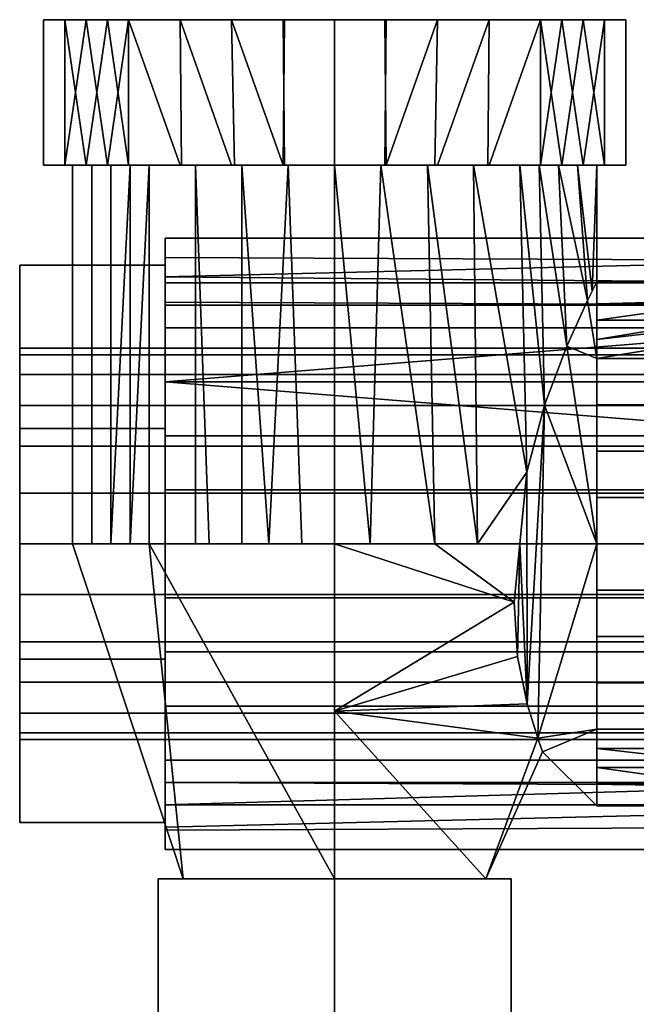
# Model space of a CAD drawing. Units: inches. Extents: x -804 to -121, y 215 to 385.
# Drawn here: x -515 to -513, y 244 to 246 of the extents above; entities that cross this region are included whole.
import ezdxf

# ---------------------------------------------------------------- set-up
doc = ezdxf.new("R2010")
doc.units = ezdxf.units.IN
doc.header["$MEASUREMENT"] = 0
doc.layers.add('P-PIPE', color=3, linetype='Continuous', lineweight=30)

# ---------------------------------------------------------------- blocks, each defined once
blk = doc.blocks.new('Dry Valve Model VXR - 3_ GxG Dry Valve Model VXR _Pretrimmed_-1022419-_3D_')
at = {"layer": 'P-PIPE'}
mesh = blk.add_polyface(dxfattribs=at)
corners = [(-5.8867, 0.8125, -4.8125), (-6.3287, 0.8125, -4.6294), (-6.5117, 0.8125, -4.1875), (-6.3287, 0.8125, -3.7456), (-5.8867, 0.8125, -3.5625), (-5.8867, 1.125, -3.5625), (-6.3287, 1.125, -3.7456), (-6.5117, 1.125, -4.1875), (-6.3287, 1.125, -4.6294), (-5.8867, 1.125, -4.8125), (-6.1019, 0.8125, -3.6516), (-6.1077, 1.125, -3.654), (-6.2182, 1.125, -3.6998), (-6.4202, 0.8125, -3.9665), (-6.4202, 1.125, -3.9665), (-6.466, 1.125, -4.077), (-6.1077, 0.8125, -4.721), (-6.1077, 1.125, -4.721), (-5.9943, 1.125, -4.7679), (-6.4202, 1.125, -4.4085), (-6.4202, 0.8125, -4.4085), (-6.466, 0.8125, -4.298), (-5.9972, 1.125, -3.6083), (-5.9943, 0.8125, -3.6071), (-6.2153, 0.8125, -3.6986), (-6.3744, 0.8125, -3.856), (-6.3744, 1.125, -3.856), (-6.466, 0.8125, -4.077), (-6.2182, 0.8125, -4.6752), (-6.2182, 1.125, -4.6752), (-5.9972, 0.8125, -4.7667), (-6.3744, 1.125, -4.519), (-6.3744, 0.8125, -4.519), (-6.466, 1.125, -4.298)]
mesh.append_faces([[corners[k] for k in face] for face in [(17, 30, 16, 29), (25, 6, 26, 13), (14, 27, 13, 26), (28, 8, 29, 16), (31, 1, 32, 19), (19, 32, 20, 33), (27, 14, 15), (30, 17, 18), (33, 20, 21)]], dxfattribs={"vtx0": -1, "vtx2": -1})
mesh.append_faces([[corners[k] for k in face] for face in [(25, 3, 6), (28, 1, 8), (31, 8, 1)]], dxfattribs={"vtx1": -1, "vtx2": -1})
mesh.append_faces([[corners[k] for k in face] for face in [(24, 10, 11, 12), (12, 6, 3, 24), (10, 23, 22, 11), (15, 7, 2, 27), (7, 33, 21, 2)]], dxfattribs={"vtx1": -1, "vtx3": -1})
mesh.append_faces([[corners[k] for k in face] for face in [(18, 9, 0, 30), (23, 4, 5, 22)]], dxfattribs={"vtx3": -1})
mesh = blk.add_polyface(dxfattribs=at)
corners = [(-5.8867, 1.125, -4.8125), (-6.3287, 1.125, -4.6294), (-6.5117, 1.125, -4.1875), (-6.3287, 1.125, -3.7456), (-5.8867, 1.125, -3.5625), (-5.8867, 1.125, -4.1875)]
mesh.append_faces([[corners[k] for k in face] for face in [(5, 2, 3, 4)]], dxfattribs={"vtx0": -1})
mesh.append_faces([[corners[k] for k in face] for face in [(5, 0, 1, 2)]], dxfattribs={"vtx3": -1})
mesh = blk.add_polyface(dxfattribs=at)
corners = [(-5.8867, 1.125, -3.5625), (-5.8867, 0.8125, -3.5625), (-5.4448, 0.8125, -3.7456), (-5.2617, 0.8125, -4.1875), (-5.4448, 0.8125, -4.6294), (-5.8867, 0.8125, -4.8125), (-5.8867, 1.125, -4.8125), (-5.4448, 1.125, -4.6294), (-5.2617, 1.125, -4.1875), (-5.4448, 1.125, -3.7456), (-5.6716, 0.8125, -4.7234), (-5.6657, 1.125, -4.721), (-5.5553, 1.125, -4.6752), (-5.3532, 0.8125, -4.4085), (-5.3532, 1.125, -4.4085), (-5.3075, 1.125, -4.298), (-5.6657, 0.8125, -3.654), (-5.6657, 1.125, -3.654), (-5.7791, 1.125, -3.6071), (-5.3532, 1.125, -3.9665), (-5.3532, 0.8125, -3.9665), (-5.3075, 0.8125, -4.077), (-5.7762, 1.125, -4.7667), (-5.7791, 0.8125, -4.7679), (-5.5582, 0.8125, -4.6764), (-5.399, 0.8125, -4.519), (-5.399, 1.125, -4.519), (-5.3075, 0.8125, -4.298), (-5.5553, 0.8125, -3.6998), (-5.5553, 1.125, -3.6998), (-5.7762, 0.8125, -3.6083), (-5.399, 1.125, -3.856), (-5.399, 0.8125, -3.856), (-5.3075, 1.125, -4.077)]
mesh.append_faces([[corners[k] for k in face] for face in [(17, 30, 16, 29), (25, 7, 26, 13), (14, 27, 13, 26), (28, 9, 29, 16), (31, 2, 32, 19), (19, 32, 20, 33), (27, 14, 15), (30, 17, 18), (33, 20, 21)]], dxfattribs={"vtx0": -1, "vtx2": -1})
mesh.append_faces([[corners[k] for k in face] for face in [(25, 4, 7), (28, 2, 9), (31, 9, 2)]], dxfattribs={"vtx1": -1, "vtx2": -1})
mesh.append_faces([[corners[k] for k in face] for face in [(24, 10, 11, 12), (12, 7, 4, 24), (10, 23, 22, 11), (15, 8, 3, 27), (8, 33, 21, 3)]], dxfattribs={"vtx1": -1, "vtx3": -1})
mesh.append_faces([[corners[k] for k in face] for face in [(18, 0, 1, 30), (23, 5, 6, 22)]], dxfattribs={"vtx3": -1})
mesh = blk.add_polyface(dxfattribs=at)
corners = [(-5.8867, 1.125, -3.5625), (-5.4448, 1.125, -3.7456), (-5.2617, 1.125, -4.1875), (-5.4448, 1.125, -4.6294), (-5.8867, 1.125, -4.8125), (-5.8867, 1.125, -4.1875)]
mesh.append_faces([[corners[k] for k in face] for face in [(3, 4, 5, 2)]], dxfattribs={"vtx2": -1})
mesh.append_faces([[corners[k] for k in face] for face in [(5, 0, 1, 2)]], dxfattribs={"vtx3": -1})
mesh = blk.add_polyface(dxfattribs=at)
corners = [(-5.8867, 0.8125, -3.5625), (-6.3287, 0.8125, -3.7456), (-6.5117, 0.8125, -4.1875), (-6.3287, 0.8125, -4.6294), (-5.8867, 0.8125, -4.8125), (-5.8867, 0.8125, -4.75), (-6.2845, 0.8125, -4.5852), (-6.4492, 0.8125, -4.1875), (-6.2845, 0.8125, -3.7898), (-5.8867, 0.8125, -3.625)]
mesh.append_faces([[corners[k] for k in face] for face in [(8, 1, 2, 7)]], dxfattribs={"vtx0": -1, "vtx2": -1})
mesh.append_faces([[corners[k] for k in face] for face in [(2, 3, 6, 7)]], dxfattribs={"vtx1": -1, "vtx3": -1})
mesh.append_faces([[corners[k] for k in face] for face in [(9, 0, 1, 8)]], dxfattribs={"vtx2": -1})
mesh.append_faces([[corners[k] for k in face] for face in [(3, 4, 5, 6)]], dxfattribs={"vtx3": -1})
mesh = blk.add_polyface(dxfattribs=at)
corners = [(-5.8867, 0.8125, -3.625), (-6.2845, 0.8125, -3.7898), (-6.4492, 0.8125, -4.1875), (-6.2845, 0.8125, -4.5852), (-5.8867, 0.8125, -4.75), (-5.8867, 0, -4.75), (-6.2845, 0, -4.5852), (-6.4492, 0, -4.1875), (-6.2845, 0, -3.7898), (-5.8867, 0, -3.625), (-6.028, 0, -3.6835), (-6.0856, 0.8125, -3.7074), (-6.185, 0.8125, -3.7486), (-6.3668, 0, -3.9886), (-6.3668, 0.8125, -3.9886), (-6.408, 0.8125, -4.0881), (-6.3668, 0, -4.3864), (-6.3668, 0.8125, -4.3864), (-6.3257, 0.8125, -4.4858), (-6.0856, 0.8125, -4.6676), (-6.0856, 0, -4.6676), (-6.185, 0, -4.6264), (-5.9862, 0.8125, -3.6662), (-6.1563, 0, -3.7366), (-6.3257, 0.8125, -3.8892), (-6.3257, 0, -3.8892), (-6.408, 0, -4.0881), (-6.408, 0.8125, -4.2869), (-6.408, 0, -4.2869), (-6.3257, 0, -4.4858), (-5.9574, 0, -4.7207), (-5.9862, 0.8125, -4.7088), (-6.185, 0.8125, -4.6264)]
mesh.append_faces([[corners[k] for k in face] for face in [(22, 10, 9, 0), (30, 31, 4, 5)]], dxfattribs={"vtx0": -1})
mesh.append_faces([[corners[k] for k in face] for face in [(29, 3, 6), (18, 16, 17)]], dxfattribs={"vtx0": -1, "vtx1": -1})
mesh.append_faces([[corners[k] for k in face] for face in [(21, 32, 19, 20), (17, 16, 28, 27), (6, 3, 32, 21), (20, 19, 31, 30), (27, 28, 7, 2)]], dxfattribs={"vtx0": -1, "vtx2": -1})
mesh.append_faces([[corners[k] for k in face] for face in [(22, 11, 10)]], dxfattribs={"vtx1": -1, "vtx2": -1})
mesh.append_faces([[corners[k] for k in face] for face in [(23, 10, 11, 12), (18, 3, 29, 16), (12, 1, 8, 23), (15, 2, 7, 26), (13, 25, 24, 14), (25, 8, 1, 24), (26, 13, 14, 15)]], dxfattribs={"vtx1": -1, "vtx3": -1})
mesh = blk.add_polyface(dxfattribs=at)
corners = [(-5.8867, 0.8125, -4.8125), (-5.4448, 0.8125, -4.6294), (-5.2617, 0.8125, -4.1875), (-5.4448, 0.8125, -3.7456), (-5.8867, 0.8125, -3.5625), (-5.8867, 0.8125, -3.625), (-5.489, 0.8125, -3.7898), (-5.3242, 0.8125, -4.1875), (-5.489, 0.8125, -4.5852), (-5.8867, 0.8125, -4.75)]
mesh.append_faces([[corners[k] for k in face] for face in [(2, 7, 8, 1)]], dxfattribs={"vtx0": -1, "vtx2": -1})
mesh.append_faces([[corners[k] for k in face] for face in [(5, 6, 3, 4)]], dxfattribs={"vtx1": -1})
mesh.append_faces([[corners[k] for k in face] for face in [(2, 3, 6, 7)]], dxfattribs={"vtx1": -1, "vtx3": -1})
mesh.append_faces([[corners[k] for k in face] for face in [(9, 0, 1, 8)]], dxfattribs={"vtx2": -1})
mesh = blk.add_polyface(dxfattribs=at)
corners = [(-5.8867, 0.8125, -4.75), (-5.489, 0.8125, -4.5852), (-5.3242, 0.8125, -4.1875), (-5.489, 0.8125, -3.7898), (-5.8867, 0.8125, -3.625), (-5.8867, 0, -3.625), (-5.6715, 0, -3.6678), (-5.489, 0, -3.7898), (-5.4744, 0.1537, -3.8049), (-5.4366, 0.2979, -3.8501), (-5.3885, 0.4242, -3.9263), (-5.3441, 0.522, -4.0392), (-5.3242, 0.5625, -4.1875), (-5.3441, 0.522, -4.3358), (-5.3885, 0.4242, -4.4487), (-5.4366, 0.2979, -4.5249), (-5.4744, 0.1537, -4.5701), (-5.489, 0, -4.5852), (-5.6715, 0, -4.7072), (-5.8867, 0, -4.75), (-5.6878, 0.8125, -4.6676), (-5.4066, 0.8125, -4.3864), (-5.4066, 0.8125, -3.9886), (-5.6878, 0.8125, -3.7074), (-5.3654, 0.8125, -4.2869), (-5.3654, 0.8125, -4.0881), (-5.3342, 0.5422, -4.2616), (-5.3342, 0.5422, -4.1134), (-5.5884, 0.8125, -4.6264), (-5.5802, 0, -4.6462), (-5.5884, 0.8125, -3.7486), (-5.5802, 0, -3.7288), (-5.4478, 0.8125, -4.4858), (-5.4478, 0.8125, -3.8892), (-5.8102, 0, -4.7348), (-5.7873, 0.8125, -4.7088), (-5.8102, 0, -3.6402), (-5.7873, 0.8125, -3.6662)]
mesh.append_faces([[corners[k] for k in face] for face in [(8, 31, 7)]], dxfattribs={"vtx0": -1})
mesh.append_faces([[corners[k] for k in face] for face in [(1, 16, 28), (15, 32, 14), (2, 26, 24), (32, 15, 1), (18, 20, 29), (4, 36, 37), (14, 21, 13), (9, 3, 8), (31, 23, 6), (23, 31, 30), (6, 37, 36)]], dxfattribs={"vtx0": -1, "vtx1": -1})
mesh.append_faces([[corners[k] for k in face] for face in [(16, 29, 28), (8, 30, 31)]], dxfattribs={"vtx0": -1, "vtx1": -1, "vtx2": -1})
mesh.append_faces([[corners[k] for k in face] for face in [(13, 21, 24), (2, 12, 26), (10, 22, 33), (18, 35, 20), (34, 0, 35), (29, 20, 28), (11, 25, 22), (27, 2, 25), (9, 33, 3), (33, 9, 10), (2, 27, 12), (8, 3, 30), (35, 18, 34), (25, 11, 27)]], dxfattribs={"vtx0": -1, "vtx2": -1})
mesh.append_faces([[corners[k] for k in face] for face in [(26, 13, 24), (15, 16, 1), (10, 11, 22), (23, 37, 6), (32, 21, 14)]], dxfattribs={"vtx1": -1, "vtx2": -1})
mesh.append_faces([[corners[k] for k in face] for face in [(16, 17, 29), (34, 19, 0), (4, 5, 36)]], dxfattribs={"vtx2": -1})
mesh = blk.add_polyface(dxfattribs=at)
corners = [(-4.8125, 0.6562, 1.6875), (-4.8125, 0.464, 1.2235), (-4.8125, 0, 1.0312), (-4.8125, -0.464, 1.2235), (-4.8125, -0.6563, 1.6875), (-6.25, -0.6563, 1.6875), (-6.25, -0.464, 1.2235), (-6.25, 0, 1.0312), (-6.25, 0.464, 1.2235), (-6.25, 0.6562, 1.6875), (-4.8125, 0.232, 1.1274), (-6.25, 0.232, 1.1274), (-6.25, 0.348, 1.1754), (-6.25, 0.5729, 1.4862), (-4.8125, 0.5601, 1.4555), (-4.8125, 0.5121, 1.3395), (-4.8125, -0.5601, 1.4555), (-6.25, -0.5601, 1.4555), (-6.25, -0.5121, 1.3395), (-4.8125, -0.232, 1.1274), (-6.25, -0.232, 1.1274), (-6.25, -0.116, 1.0793), (-4.8125, 0.116, 1.0793), (-6.25, 0.116, 1.0793), (-4.8125, 0.348, 1.1754), (-4.8125, 0.6082, 1.5715), (-6.25, 0.5185, 1.3548), (-6.25, -0.6146, 1.5868), (-4.8125, -0.6082, 1.5715), (-4.8125, -0.5121, 1.3395), (-6.25, -0.348, 1.1754), (-4.8125, -0.348, 1.1754), (-4.8125, -0.116, 1.0793)]
mesh.append_faces([[corners[k] for k in face] for face in [(27, 28, 4, 5), (25, 13, 9, 0)]], dxfattribs={"vtx0": -1})
mesh.append_faces([[corners[k] for k in face] for face in [(12, 10, 11)]], dxfattribs={"vtx0": -1, "vtx1": -1})
mesh.append_faces([[corners[k] for k in face] for face in [(21, 32, 19, 20), (2, 7, 23, 22), (22, 23, 11, 10), (29, 18, 6, 3), (17, 16, 28, 27), (7, 2, 32, 21), (20, 19, 31, 30), (18, 29, 16, 17), (30, 31, 3, 6)]], dxfattribs={"vtx0": -1, "vtx2": -1})
mesh.append_faces([[corners[k] for k in face] for face in [(24, 10, 12, 1), (12, 8, 1), (25, 14, 13)]], dxfattribs={"vtx1": -1, "vtx2": -1})
mesh.append_faces([[corners[k] for k in face] for face in [(26, 13, 14, 15), (15, 1, 8, 26)]], dxfattribs={"vtx1": -1, "vtx3": -1})
mesh = blk.add_polyface(dxfattribs=at)
corners = [(-4.8125, -0.6563, 1.6875), (-4.8125, -0.464, 2.1515), (-4.8125, 0, 2.3438), (-4.8125, 0.464, 2.1515), (-4.8125, 0.6562, 1.6875), (-6.25, 0.6562, 1.6875), (-6.25, 0.464, 2.1515), (-6.25, 0, 2.3438), (-6.25, -0.464, 2.1515), (-6.25, -0.6563, 1.6875), (-4.8125, -0.5729, 1.8888), (-6.25, -0.5601, 1.9195), (-6.25, -0.6082, 1.8035), (-6.25, -0.232, 2.2476), (-4.8125, -0.232, 2.2476), (-4.8125, -0.116, 2.2957), (-4.8125, 0.5601, 1.9195), (-6.25, 0.5601, 1.9195), (-6.25, 0.5121, 2.0355), (-4.8125, 0.232, 2.2476), (-6.25, 0.232, 2.2476), (-6.25, 0.116, 2.2957), (-4.8125, -0.5185, 2.0202), (-6.25, -0.348, 2.1996), (-4.8125, -0.348, 2.1996), (-6.25, -0.116, 2.2957), (-6.25, 0.6146, 1.7882), (-4.8125, 0.6082, 1.8035), (-4.8125, 0.5121, 2.0355), (-6.25, 0.348, 2.1996), (-4.8125, 0.348, 2.1996), (-4.8125, 0.116, 2.2957), (-6.25, -0.5121, 2.0355)]
mesh.append_faces([[corners[k] for k in face] for face in [(26, 27, 4, 5)]], dxfattribs={"vtx0": -1})
mesh.append_faces([[corners[k] for k in face] for face in [(28, 18, 6, 3), (2, 7, 25, 15), (23, 24, 14, 13), (21, 31, 19, 20), (17, 16, 27, 26), (7, 2, 31, 21), (8, 1, 24, 23), (20, 19, 30, 29), (18, 28, 16, 17), (15, 25, 13, 14), (29, 30, 3, 6), (32, 22, 1, 8)]], dxfattribs={"vtx0": -1, "vtx2": -1})
mesh.append_faces([[corners[k] for k in face] for face in [(32, 11, 22)]], dxfattribs={"vtx1": -1, "vtx2": -1})
mesh.append_faces([[corners[k] for k in face] for face in [(10, 22, 11, 12)]], dxfattribs={"vtx1": -1, "vtx3": -1})
mesh.append_faces([[corners[k] for k in face] for face in [(12, 9, 0, 10)]], dxfattribs={"vtx3": -1})
mesh = blk.add_polyface(dxfattribs=at)
corners = [(-6.25, 0.6562, 1.6875), (-6.25, 0.464, 1.2235), (-6.25, 0, 1.0312), (-6.25, -0.464, 1.2235), (-6.25, -0.6563, 1.6875), (-6.25, -0.5978, 1.6875), (-6.25, -0.5978, 1.4399), (-6.25, -0.2476, 1.0897), (-6.25, 0.2476, 1.0897), (-6.25, 0.5978, 1.4399), (-6.25, 0.5978, 1.6875), (-6.25, -0.5978, 1.5463), (-6.25, -0.5225, 1.3646), (-6.25, -0.3229, 1.165), (-6.25, -0.1412, 1.0897), (-6.25, 0.1412, 1.0897), (-6.25, 0.3229, 1.165), (-6.25, 0.5225, 1.3646), (-6.25, 0.5978, 1.5463)]
mesh.append_faces([[corners[k] for k in face] for face in [(5, 11, 4), (13, 3, 12), (0, 18, 10), (7, 13, 14), (15, 2, 14), (6, 11, 12), (8, 15, 16), (16, 17, 1), (9, 17, 18)]])
mesh = blk.add_polyface(dxfattribs=at)
corners = [(-6.25, -0.6563, 1.6875), (-6.25, -0.464, 2.1515), (-6.25, 0, 2.3438), (-6.25, 0.464, 2.1515), (-6.25, 0.6562, 1.6875), (-6.25, 0.5978, 1.6875), (-6.25, 0.5978, 1.9351), (-6.25, 0.2476, 2.2853), (-6.25, -0.2476, 2.2853), (-6.25, -0.5978, 1.9351), (-6.25, -0.5978, 1.6875), (-6.25, 0.5978, 1.8287), (-6.25, 0.5225, 2.0104), (-6.25, 0.3229, 2.21), (-6.25, 0.1412, 2.2853), (-6.25, -0.1412, 2.2853), (-6.25, -0.3229, 2.21), (-6.25, -0.5225, 2.0104), (-6.25, -0.5978, 1.8287)]
mesh.append_faces([[corners[k] for k in face] for face in [(0, 18, 10), (2, 14, 15), (7, 13, 14), (6, 11, 12), (3, 12, 13), (4, 5, 11), (8, 15, 16), (16, 17, 1), (9, 17, 18)]])
mesh = blk.add_polyface(dxfattribs=at)
corners = [(-6.5625, -0.5978, 1.9351), (-6.5625, -0.2476, 2.2853), (-6.5625, 0.2476, 2.2853), (-6.5625, 0.5978, 1.9351), (-6.5625, 0.5978, 1.4399), (-6.5625, 0.2476, 1.0897), (-6.5625, -0.2476, 1.0897), (-6.5625, -0.5978, 1.4399)]
mesh.append_faces([[corners[k] for k in face] for face in [(7, 4, 5, 6)]], dxfattribs={"vtx0": -1})
mesh.append_faces([[corners[k] for k in face] for face in [(2, 3, 0, 1)]], dxfattribs={"vtx1": -1})
mesh.append_faces([[corners[k] for k in face] for face in [(3, 4, 7, 0)]], dxfattribs={"vtx1": -1, "vtx3": -1})
mesh = blk.add_polyface(dxfattribs=at)
corners = [(-6.5625, 0.5978, 1.9351), (-6.5625, 0.2476, 2.2853), (-6.25, 0.2476, 2.2853), (-6.25, 0.5978, 1.9351), (-4.375, 0.2476, 2.2853), (-4.375, 0.5978, 1.9351), (-4.8125, 0.5978, 1.9351), (-4.8125, 0.2476, 2.2853)]
mesh.append_faces([[corners[k] for k in face] for face in [(3, 0, 1, 2), (5, 6, 7, 4)]])
mesh = blk.add_polyface(dxfattribs=at)
corners = [(-6.5625, 0.5978, 1.4399), (-6.5625, 0.5978, 1.9351), (-6.25, 0.5978, 1.9351), (-6.25, 0.5978, 1.6875), (-6.25, 0.5978, 1.4399), (-4.375, 0.5978, 1.9351), (-4.375, 0.5978, 1.4399), (-4.8125, 0.5978, 1.4399), (-4.8125, 0.5978, 1.6875), (-4.8125, 0.5978, 1.9351)]
mesh.append_faces([[corners[k] for k in face] for face in [(3, 1, 2)]], dxfattribs={"vtx0": -1})
mesh.append_faces([[corners[k] for k in face] for face in [(0, 1, 3, 4)]], dxfattribs={"vtx1": -1})
mesh.append_faces([[corners[k] for k in face] for face in [(8, 9, 5), (6, 7, 8, 5)]], dxfattribs={"vtx2": -1})
mesh = blk.add_polyface(dxfattribs=at)
corners = [(-6.5625, 0.2476, 1.0897), (-6.5625, 0.5978, 1.4399), (-6.25, 0.5978, 1.4399), (-6.25, 0.2476, 1.0897), (-4.375, 0.5978, 1.4399), (-4.375, 0.2476, 1.0897), (-4.8125, 0.2476, 1.0897), (-4.8125, 0.5978, 1.4399)]
mesh.append_faces([[corners[k] for k in face] for face in [(0, 1, 2, 3), (6, 7, 4, 5)]])
mesh = blk.add_polyface(dxfattribs=at)
corners = [(-5.3242, 0.5625, -4.1875), (-5.3242, 0.3977, -4.5852), (-5.3242, 0, -4.75), (-5.3242, -0.3977, -4.5852), (-5.3242, -0.5625, -4.1875), (-5.4406, -0.4461, -4.1875), (-5.4509, -0.4173, -4.3133), (-5.4735, -0.3432, -4.4176), (-5.4943, -0.2421, -4.4963), (-5.5017, -0.1248, -4.5517), (-5.489, 0, -4.5852), (-5.4744, 0.1537, -4.5701), (-5.4366, 0.2979, -4.5249), (-5.3885, 0.4242, -4.4487), (-5.3441, 0.522, -4.3358), (-5.3242, 0.4965, -4.3468)]
mesh.append_faces([[corners[k] for k in face] for face in [(14, 1, 13), (2, 13, 1), (6, 3, 5)]], dxfattribs={"vtx0": -1, "vtx1": -1})
mesh.append_faces([[corners[k] for k in face] for face in [(12, 2, 6)]], dxfattribs={"vtx0": -1, "vtx1": -1, "vtx2": -1})
mesh.append_faces([[corners[k] for k in face] for face in [(7, 10, 11), (6, 2, 3), (10, 7, 8)]], dxfattribs={"vtx0": -1, "vtx2": -1})
mesh.append_faces([[corners[k] for k in face] for face in [(15, 1, 14, 0), (4, 5, 3), (9, 10, 8)]], dxfattribs={"vtx1": -1})
mesh.append_faces([[corners[k] for k in face] for face in [(12, 13, 2), (11, 12, 7), (6, 7, 12)]], dxfattribs={"vtx1": -1, "vtx2": -1})
mesh = blk.add_polyface(dxfattribs=at)
corners = [(-5.3242, -0.5625, -4.1875), (-5.3242, -0.3977, -3.7898), (-5.3242, 0, -3.625), (-5.3242, 0.3977, -3.7898), (-5.3242, 0.5625, -4.1875), (-5.3441, 0.522, -4.0392), (-5.3885, 0.4242, -3.9263), (-5.4366, 0.2979, -3.8501), (-5.4744, 0.1537, -3.8049), (-5.489, 0, -3.7898), (-5.5017, -0.1248, -3.8233), (-5.4943, -0.2421, -3.8787), (-5.4735, -0.3432, -3.9574), (-5.4509, -0.4173, -4.0617), (-5.4406, -0.4461, -4.1875), (-5.3242, 0.4965, -4.0282)]
mesh.append_faces([[corners[k] for k in face] for face in [(5, 3, 15, 4)]], dxfattribs={"vtx0": -1})
mesh.append_faces([[corners[k] for k in face] for face in [(14, 1, 13), (2, 13, 1), (6, 3, 5), (9, 12, 8)]], dxfattribs={"vtx0": -1, "vtx1": -1})
mesh.append_faces([[corners[k] for k in face] for face in [(7, 13, 2)]], dxfattribs={"vtx0": -1, "vtx1": -1, "vtx2": -1})
mesh.append_faces([[corners[k] for k in face] for face in [(6, 2, 3), (12, 7, 8), (2, 6, 7)]], dxfattribs={"vtx0": -1, "vtx2": -1})
mesh.append_faces([[corners[k] for k in face] for face in [(12, 13, 7), (11, 12, 9)]], dxfattribs={"vtx1": -1, "vtx2": -1})
mesh.append_faces([[corners[k] for k in face] for face in [(14, 0, 1), (9, 10, 11)]], dxfattribs={"vtx2": -1})
mesh = blk.add_polyface(dxfattribs=at)
corners = [(-5.0742, 0.5625, -4.1875), (-5.0742, 0.3977, -4.5852), (-5.0742, 0, -4.75), (-5.0742, -0.3977, -4.5852), (-5.0742, -0.5625, -4.1875), (-5.3242, -0.5625, -4.1875), (-5.3242, -0.3977, -4.5852), (-5.3242, 0, -4.75), (-5.3242, 0.3977, -4.5852), (-5.3242, 0.5625, -4.1875), (-5.0742, 0.4674, -4.4171), (-5.3242, 0.4801, -4.3864), (-5.3242, 0.5149, -4.3023), (-5.3242, 0.1989, -4.6676), (-5.0742, 0.1989, -4.6676), (-5.0742, 0.0994, -4.7088), (-5.0742, -0.4801, -4.3864), (-5.3242, -0.4801, -4.3864), (-5.3242, -0.4389, -4.4858), (-5.0742, -0.1989, -4.6676), (-5.3242, -0.1989, -4.6676), (-5.3242, -0.0994, -4.7088), (-5.3242, 0.4389, -4.4858), (-5.0742, 0.5149, -4.3023), (-5.3242, 0.2983, -4.6264), (-5.0742, 0.2983, -4.6264), (-5.3242, 0.0994, -4.7088), (-5.3242, -0.5149, -4.3023), (-5.0742, -0.5213, -4.2869), (-5.0742, -0.4389, -4.4858), (-5.3242, -0.2983, -4.6264), (-5.0742, -0.2983, -4.6264), (-5.0742, -0.0994, -4.7088)]
mesh.append_faces([[corners[k] for k in face] for face in [(22, 10, 1, 8), (14, 13, 24, 25), (2, 7, 26, 15), (8, 1, 25, 24), (23, 11, 12), (15, 26, 13, 14), (7, 2, 32, 21), (6, 3, 29, 18), (18, 29, 16, 17), (20, 19, 31, 30), (21, 32, 19, 20), (30, 31, 3, 6), (10, 22, 11, 23)]], dxfattribs={"vtx0": -1, "vtx2": -1})
mesh.append_faces([[corners[k] for k in face] for face in [(27, 17, 16, 28)]], dxfattribs={"vtx1": -1, "vtx3": -1})
mesh.append_faces([[corners[k] for k in face] for face in [(9, 0, 23, 12)]], dxfattribs={"vtx2": -1})
mesh.append_faces([[corners[k] for k in face] for face in [(28, 4, 5, 27)]], dxfattribs={"vtx3": -1})
mesh = blk.add_polyface(dxfattribs=at)
corners = [(-5.0742, -0.5625, -4.1875), (-5.0742, -0.3977, -3.7898), (-5.0742, 0, -3.625), (-5.0742, 0.3977, -3.7898), (-5.0742, 0.5625, -4.1875), (-5.3242, 0.5625, -4.1875), (-5.3242, 0.3977, -3.7898), (-5.3242, 0, -3.625), (-5.3242, -0.3977, -3.7898), (-5.3242, -0.5625, -4.1875), (-5.0742, -0.4674, -3.9579), (-5.3242, -0.4801, -3.9886), (-5.3242, -0.5149, -4.0727), (-5.3242, -0.1989, -3.7074), (-5.0742, -0.1989, -3.7074), (-5.0742, -0.0994, -3.6662), (-5.0742, 0.4801, -3.9886), (-5.3242, 0.4801, -3.9886), (-5.3242, 0.4389, -3.8892), (-5.0742, 0.1989, -3.7074), (-5.3242, 0.1989, -3.7074), (-5.3242, 0.0994, -3.6662), (-5.3242, -0.4389, -3.8892), (-5.0742, -0.5149, -4.0727), (-5.3242, -0.2983, -3.7486), (-5.0742, -0.2983, -3.7486), (-5.3242, -0.0994, -3.6662), (-5.3242, 0.5149, -4.0727), (-5.0742, 0.5213, -4.0881), (-5.0742, 0.4389, -3.8892), (-5.3242, 0.2983, -3.7486), (-5.0742, 0.2983, -3.7486), (-5.0742, 0.0994, -3.6662)]
mesh.append_faces([[corners[k] for k in face] for face in [(18, 16, 17)]], dxfattribs={"vtx0": -1, "vtx1": -1})
mesh.append_faces([[corners[k] for k in face] for face in [(21, 32, 19, 20), (14, 13, 24, 25), (2, 7, 26, 15), (23, 11, 12), (15, 26, 13, 14), (7, 2, 32, 21), (22, 10, 1, 8), (20, 19, 31, 30), (8, 1, 25, 24), (30, 31, 3, 6), (10, 22, 11, 23)]], dxfattribs={"vtx0": -1, "vtx2": -1})
mesh.append_faces([[corners[k] for k in face] for face in [(3, 29, 6)]], dxfattribs={"vtx1": -1, "vtx2": -1})
mesh.append_faces([[corners[k] for k in face] for face in [(18, 6, 29, 16), (27, 17, 16, 28)]], dxfattribs={"vtx1": -1, "vtx3": -1})
mesh.append_faces([[corners[k] for k in face] for face in [(9, 0, 23, 12)]], dxfattribs={"vtx2": -1})
mesh.append_faces([[corners[k] for k in face] for face in [(28, 4, 5, 27)]], dxfattribs={"vtx3": -1})
mesh = blk.add_polyface(dxfattribs=at)
corners = [(-6.5625, -0.42, 1.6875), (-6.5625, -0.4057, 1.7962), (-6.5625, -0.3637, 1.8975), (-6.5625, -0.297, 1.9845), (-6.5625, -0.21, 2.0512), (-6.5625, -0.1087, 2.0932), (-6.5625, 0, 2.1075), (-6.5625, 0.1087, 2.0932), (-6.5625, 0.21, 2.0512), (-6.5625, 0.297, 1.9845), (-6.5625, 0.3637, 1.8975), (-6.5625, 0.4057, 1.7962), (-6.5625, 0.42, 1.6875), (-6.5625, 0.4057, 1.5788), (-6.5625, 0.3637, 1.4775), (-6.5625, 0.297, 1.3905), (-6.5625, 0.21, 1.3238), (-6.5625, 0.1087, 1.2818), (-6.5625, 0, 1.2675), (-6.5625, -0.1087, 1.2818), (-6.5625, -0.21, 1.3238), (-6.5625, -0.297, 1.3905), (-6.5625, -0.3637, 1.4775), (-6.5625, -0.4057, 1.5788)]
mesh.append_faces([[corners[k] for k in face] for face in [(15, 12, 13, 14), (18, 16, 17)]], dxfattribs={"vtx0": -1})
mesh.append_faces([[corners[k] for k in face] for face in [(3, 8, 11, 2), (1, 12, 15)]], dxfattribs={"vtx0": -1, "vtx1": -1, "vtx2": -1})
mesh.append_faces([[corners[k] for k in face] for face in [(22, 15, 16)]], dxfattribs={"vtx0": -1, "vtx2": -1})
mesh.append_faces([[corners[k] for k in face] for face in [(22, 0, 1, 15)]], dxfattribs={"vtx0": -1, "vtx2": -1, "vtx3": -1})
mesh.append_faces([[corners[k] for k in face] for face in [(10, 11, 8, 9), (23, 0, 22)]], dxfattribs={"vtx1": -1})
mesh.append_faces([[corners[k] for k in face] for face in [(1, 2, 11, 12)]], dxfattribs={"vtx1": -1, "vtx3": -1})
mesh.append_faces([[corners[k] for k in face] for face in [(4, 5, 6, 3)]], dxfattribs={"vtx2": -1})
mesh.append_faces([[corners[k] for k in face] for face in [(6, 7, 8, 3), (20, 21, 22, 16), (18, 19, 20, 16)]], dxfattribs={"vtx2": -1, "vtx3": -1})
mesh = blk.add_polyface(dxfattribs=at)
corners = [(0, 0.42, 1.6875), (0, 0.4057, 1.5788), (0, 0.3637, 1.4775), (0, 0.297, 1.3905), (0, 0.21, 1.3238), (0, 0.1087, 1.2818), (0, 0, 1.2675), (0, -0.1087, 1.2818), (0, -0.21, 1.3238), (0, -0.297, 1.3905), (0, -0.3637, 1.4775), (0, -0.4057, 1.5788), (0, -0.42, 1.6875), (-6.5625, -0.42, 1.6875), (-6.5625, -0.4057, 1.5788), (-6.5625, -0.3637, 1.4775), (-6.5625, -0.297, 1.3905), (-6.5625, -0.21, 1.3238), (-6.5625, -0.1087, 1.2818), (-6.5625, 0, 1.2675), (-6.5625, 0.1087, 1.2818), (-6.5625, 0.21, 1.3238), (-6.5625, 0.297, 1.3905), (-6.5625, 0.3637, 1.4775), (-6.5625, 0.4057, 1.5788), (-6.5625, 0.42, 1.6875)]
mesh.append_faces([[corners[k] for k in face] for face in [(1, 24, 25, 0)]], dxfattribs={"vtx0": -1})
mesh.append_faces([[corners[k] for k in face] for face in [(8, 17, 18, 7), (19, 6, 7, 18), (2, 23, 24, 1), (20, 5, 6, 19)]], dxfattribs={"vtx0": -1, "vtx2": -1})
mesh.append_faces([[corners[k] for k in face] for face in [(13, 14, 11, 12)]], dxfattribs={"vtx1": -1})
mesh.append_faces([[corners[k] for k in face] for face in [(14, 15, 10, 11), (16, 17, 8, 9), (15, 16, 9, 10), (21, 22, 3, 4), (22, 23, 2, 3), (4, 5, 20, 21)]], dxfattribs={"vtx1": -1, "vtx3": -1})
mesh = blk.add_polyface(dxfattribs=at)
corners = [(0, -0.42, 1.6875), (0, -0.4057, 1.7962), (0, -0.3637, 1.8975), (0, -0.297, 1.9845), (0, -0.21, 2.0512), (0, -0.1087, 2.0932), (0, 0, 2.1075), (0, 0.1087, 2.0932), (0, 0.21, 2.0512), (0, 0.297, 1.9845), (0, 0.3637, 1.8975), (0, 0.4057, 1.7962), (0, 0.42, 1.6875), (-6.5625, 0.42, 1.6875), (-6.5625, 0.4057, 1.7962), (-6.5625, 0.3637, 1.8975), (-6.5625, 0.297, 1.9845), (-6.5625, 0.21, 2.0512), (-6.5625, 0.1087, 2.0932), (-6.5625, 0, 2.1075), (-6.5625, -0.1087, 2.0932), (-6.5625, -0.21, 2.0512), (-6.5625, -0.297, 1.9845), (-6.5625, -0.3637, 1.8975), (-6.5625, -0.4057, 1.7962), (-6.5625, -0.42, 1.6875)]
mesh.append_faces([[corners[k] for k in face] for face in [(1, 24, 25, 0)]], dxfattribs={"vtx0": -1})
mesh.append_faces([[corners[k] for k in face] for face in [(8, 17, 18, 7), (19, 6, 7, 18), (2, 23, 24, 1), (3, 22, 23, 2)]], dxfattribs={"vtx0": -1, "vtx2": -1})
mesh.append_faces([[corners[k] for k in face] for face in [(13, 14, 11, 12)]], dxfattribs={"vtx1": -1})
mesh.append_faces([[corners[k] for k in face] for face in [(14, 15, 10, 11), (16, 17, 8, 9), (15, 16, 9, 10), (20, 21, 4, 5), (21, 22, 3, 4), (19, 20, 5, 6)]], dxfattribs={"vtx1": -1, "vtx3": -1})
mesh = blk.add_polyface(dxfattribs=at)
corners = [(-6.5625, 0.2476, 2.2853), (-6.5625, -0.2476, 2.2853), (-6.25, -0.2476, 2.2853), (-6.25, 0.2476, 2.2853), (-4.375, -0.2476, 2.2853), (-4.375, 0.2476, 2.2853), (-4.8125, 0.2476, 2.2853), (-4.8125, -0.2476, 2.2853)]
mesh.append_faces([[corners[k] for k in face] for face in [(3, 0, 1, 2), (5, 6, 7, 4)]])
mesh = blk.add_polyface(dxfattribs=at)
corners = [(-6.5625, -0.2476, 1.0897), (-6.5625, 0.2476, 1.0897), (-6.25, 0.2476, 1.0897), (-6.25, -0.2476, 1.0897), (-4.375, 0.2476, 1.0897), (-4.375, -0.2476, 1.0897), (-4.8125, -0.2476, 1.0897), (-4.8125, 0.2476, 1.0897)]
mesh.append_faces([[corners[k] for k in face] for face in [(0, 1, 2, 3), (6, 7, 4, 5)]])
mesh = blk.add_polyface(dxfattribs=at)
corners = [(-5.8867, 0, -3.625), (-6.2845, 0, -3.7898), (-6.4492, 0, -4.1875), (-6.2845, 0, -4.5852), (-5.8867, 0, -4.75), (-5.8867, -0.7188, -4.5625), (-6.2115, -0.7188, -4.375), (-6.2115, -0.7188, -4), (-5.8867, -0.7188, -3.8125)]
mesh.append_faces([[corners[k] for k in face] for face in [(5, 3, 4)]], dxfattribs={"vtx0": -1})
mesh.append_faces([[corners[k] for k in face] for face in [(3, 5, 6), (2, 6, 7)]], dxfattribs={"vtx0": -1, "vtx2": -1})
mesh.append_faces([[corners[k] for k in face] for face in [(0, 1, 8)]], dxfattribs={"vtx1": -1})
mesh.append_faces([[corners[k] for k in face] for face in [(7, 8, 1), (1, 2, 7), (2, 3, 6)]], dxfattribs={"vtx1": -1, "vtx2": -1})
mesh = blk.add_polyface(dxfattribs=at)
corners = [(-5.8867, 0, -3.625), (-5.8867, -0.7188, -3.8125), (-5.562, -0.7188, -4), (-5.562, -0.7188, -4.375), (-5.8867, -0.7188, -4.5625), (-5.8867, 0, -4.75), (-5.6715, 0, -4.7072), (-5.489, 0, -4.5852), (-5.5017, -0.1248, -4.5517), (-5.4943, -0.2421, -4.4963), (-5.4735, -0.3432, -4.4176), (-5.4509, -0.4173, -4.3133), (-5.4406, -0.4461, -4.1875), (-5.4509, -0.4173, -4.0617), (-5.4735, -0.3432, -3.9574), (-5.4943, -0.2421, -3.8787), (-5.5017, -0.1248, -3.8233), (-5.489, 0, -3.7898), (-5.6715, 0, -3.6678), (-5.8867, -0.3594, -3.7188), (-5.8867, -0.3594, -4.6563)]
mesh.append_faces([[corners[k] for k in face] for face in [(20, 3, 4), (18, 16, 17), (2, 19, 1)]], dxfattribs={"vtx0": -1})
mesh.append_faces([[corners[k] for k in face] for face in [(10, 20, 9), (16, 19, 15)]], dxfattribs={"vtx0": -1, "vtx1": -1})
mesh.append_faces([[corners[k] for k in face] for face in [(20, 11, 3), (2, 13, 19)]], dxfattribs={"vtx0": -1, "vtx1": -1, "vtx2": -1})
mesh.append_faces([[corners[k] for k in face] for face in [(3, 11, 12), (16, 0, 19), (12, 2, 3)]], dxfattribs={"vtx0": -1, "vtx2": -1})
mesh.append_faces([[corners[k] for k in face] for face in [(7, 8, 6)]], dxfattribs={"vtx1": -1})
mesh.append_faces([[corners[k] for k in face] for face in [(5, 6, 8), (8, 9, 20), (10, 11, 20), (20, 5, 8), (18, 0, 16), (12, 13, 2), (14, 15, 19), (13, 14, 19)]], dxfattribs={"vtx1": -1, "vtx2": -1})
mesh = blk.add_polyface(dxfattribs=at)
corners = [(-6.5625, -0.2476, 2.2853), (-6.5625, -0.5978, 1.9351), (-6.25, -0.5978, 1.9351), (-6.25, -0.2476, 2.2853), (-4.375, -0.5978, 1.9351), (-4.375, -0.2476, 2.2853), (-4.8125, -0.2476, 2.2853), (-4.8125, -0.5978, 1.9351)]
mesh.append_faces([[corners[k] for k in face] for face in [(3, 0, 1, 2), (5, 6, 7, 4)]])
mesh = blk.add_polyface(dxfattribs=at)
corners = [(-6.5625, -0.5978, 1.4399), (-6.5625, -0.2476, 1.0897), (-6.25, -0.2476, 1.0897), (-6.25, -0.5978, 1.4399), (-4.375, -0.2476, 1.0897), (-4.375, -0.5978, 1.4399), (-4.8125, -0.5978, 1.4399), (-4.8125, -0.2476, 1.0897)]
mesh.append_faces([[corners[k] for k in face] for face in [(0, 1, 2, 3), (6, 7, 4, 5)]])
mesh = blk.add_polyface(dxfattribs=at)
corners = [(-6.5625, -0.5978, 1.9351), (-6.5625, -0.5978, 1.4399), (-6.25, -0.5978, 1.4399), (-6.25, -0.5978, 1.6875), (-6.25, -0.5978, 1.9351), (-4.375, -0.5978, 1.4399), (-4.375, -0.5978, 1.9351), (-4.8125, -0.5978, 1.9351), (-4.8125, -0.5978, 1.6875), (-4.8125, -0.5978, 1.4399)]
mesh.append_faces([[corners[k] for k in face] for face in [(3, 1, 2)]], dxfattribs={"vtx0": -1})
mesh.append_faces([[corners[k] for k in face] for face in [(0, 1, 3, 4)]], dxfattribs={"vtx1": -1})
mesh.append_faces([[corners[k] for k in face] for face in [(8, 9, 5), (6, 7, 8, 5)]], dxfattribs={"vtx2": -1})
mesh = blk.add_polyface(dxfattribs=at)
corners = [(-5.8867, -0.7188, -3.8125), (-6.2115, -0.7188, -4), (-6.2115, -0.7188, -4.375), (-5.8867, -0.7188, -4.5625), (-5.8867, -0.7188, -4.625), (-6.2656, -0.7188, -4.4063), (-6.2656, -0.7188, -3.9688), (-5.8867, -0.7188, -3.75)]
mesh.append_faces([[corners[k] for k in face] for face in [(1, 2, 5, 6)]], dxfattribs={"vtx1": -1, "vtx3": -1})
mesh.append_faces([[corners[k] for k in face] for face in [(3, 4, 5, 2)]], dxfattribs={"vtx2": -1})
mesh.append_faces([[corners[k] for k in face] for face in [(6, 7, 0, 1)]], dxfattribs={"vtx3": -1})
mesh = blk.add_polyface(dxfattribs=at)
corners = [(-5.8867, -0.7188, -3.75), (-6.2656, -0.7188, -3.9688), (-6.2656, -0.7188, -4.4063), (-5.8867, -0.7188, -4.625), (-5.8867, -1.0313, -4.625), (-6.2656, -1.0313, -4.4063), (-6.2656, -1.0313, -3.9688), (-5.8867, -1.0313, -3.75)]
mesh.append_faces([[corners[k] for k in face] for face in [(0, 1, 6, 7)]], dxfattribs={"vtx1": -1})
mesh.append_faces([[corners[k] for k in face] for face in [(5, 6, 1, 2)]], dxfattribs={"vtx1": -1, "vtx3": -1})
mesh.append_faces([[corners[k] for k in face] for face in [(2, 3, 4, 5)]], dxfattribs={"vtx3": -1})
mesh = blk.add_polyface(dxfattribs=at)
corners = [(-5.8867, -0.7188, -4.5625), (-5.562, -0.7188, -4.375), (-5.562, -0.7188, -4), (-5.8867, -0.7188, -3.8125), (-5.8867, -0.7188, -3.75), (-5.5078, -0.7188, -3.9688), (-5.5078, -0.7188, -4.4063), (-5.8867, -0.7188, -4.625)]
mesh.append_faces([[corners[k] for k in face] for face in [(5, 2, 3, 4)]], dxfattribs={"vtx0": -1})
mesh.append_faces([[corners[k] for k in face] for face in [(6, 1, 2, 5)]], dxfattribs={"vtx0": -1, "vtx2": -1})
mesh.append_faces([[corners[k] for k in face] for face in [(0, 1, 6, 7)]], dxfattribs={"vtx1": -1})
mesh = blk.add_polyface(dxfattribs=at)
corners = [(-5.8867, -0.7188, -4.625), (-5.5078, -0.7188, -4.4063), (-5.5078, -0.7188, -3.9688), (-5.8867, -0.7188, -3.75), (-5.8867, -1.0313, -3.75), (-5.5078, -1.0313, -3.9688), (-5.5078, -1.0313, -4.4063), (-5.8867, -1.0313, -4.625)]
mesh.append_faces([[corners[k] for k in face] for face in [(0, 1, 6, 7)]], dxfattribs={"vtx1": -1})
mesh.append_faces([[corners[k] for k in face] for face in [(5, 6, 1, 2)]], dxfattribs={"vtx1": -1, "vtx3": -1})
mesh.append_faces([[corners[k] for k in face] for face in [(2, 3, 4, 5)]], dxfattribs={"vtx3": -1})

msp = doc.modelspace()

# ---------------------------------------------------------------- block references
at = {"layer": 'P-PIPE'}
msp.add_blockref('Dry Valve Model VXR - 3_ GxG Dry Valve Model VXR _Pretrimmed_-1022419-_3D_', (-508.0512, 245.2237), dxfattribs=at)

doc.saveas('drawing.dxf')
